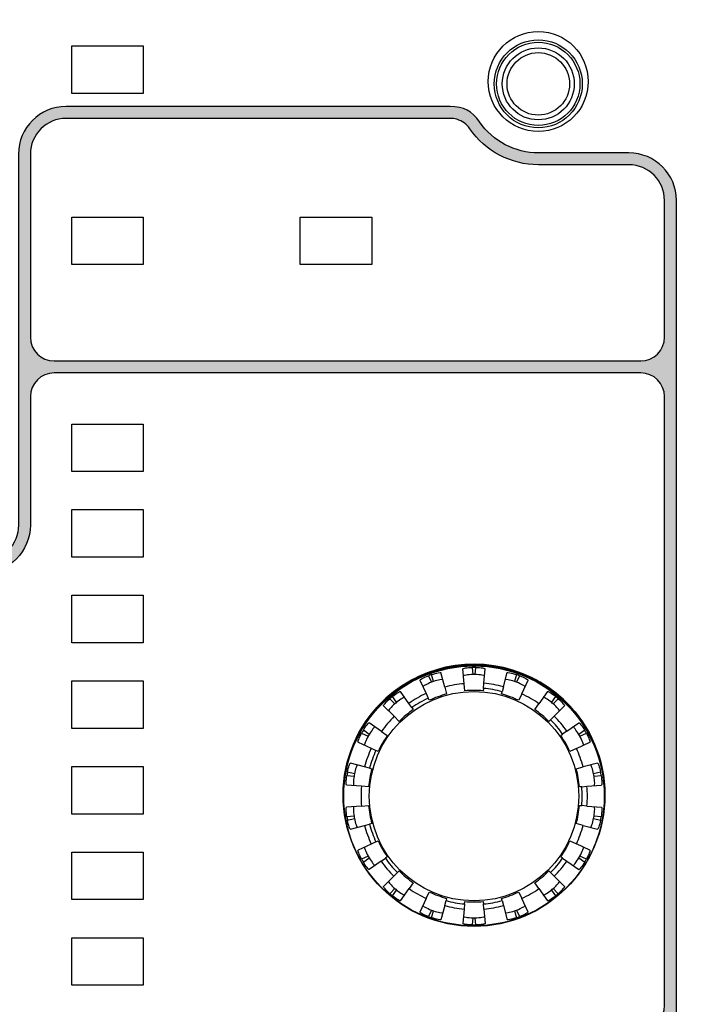
# Model space of a CAD drawing. Units: millimetres. Extents: x 62 to 1106, y 80 to 791.
# Drawn here: x 203 to 259, y 382 to 465 of the extents above; entities that cross this region are included whole.
import ezdxf
from ezdxf.enums import TextEntityAlignment as Align

# ---------------------------------------------------------------- set-up
doc = ezdxf.new("R2010")
doc.units = ezdxf.units.MM
for name, color, linetype in [('00413-4079-0000_', 7, 'Continuous'), ('35624-5501-0001_', 7, 'Continuous'), ('35633-1928-0000_', 7, 'Continuous'), ('Default', 7, 'Continuous'), ('DV5_0', 7, 'Continuous'), ('DV5_Graf', 7, 'Continuous'), ('ｽｲｯﾁ_SKHHAPA010(', 7, 'Continuous')]:
    doc.layers.add(name, color=color, linetype=linetype)
doc.styles.add('SEACAD_Solid_Edge_ANSI', font='seans.ttf')
doc.dimstyles.new('AD', dxfattribs={"dimtxt": 11.2, "dimasz": 8.96, "dimexe": 5.6, "dimexo": 5.6, "dimgap": 2.8, "dimtad": 1, "dimdec": 4, "dimlfac": 0.5, "dimdsep": 46, "dimtxsty": 'SEACAD_Solid_Edge_ANSI', "dimblk1": '_SE_FILLED', "dimblk2": '_SE_FILLED', "dimsah": 1, "dimcen": 5.6, "dimadec": 4, "dimazin": 0, "dimtfac": 0.6, "dimtdec": 4, "dimtmove": 0, "dimatfit": 3, "dimfxl": 1, "dimarcsym": 0})

# ---------------------------------------------------------------- blocks, each defined once
blk = doc.blocks.new('DMBLK6')
at = {"layer": 'Default', "linetype": 'Continuous'}
for points in [[(301.796, 512.672), (300.303, 521.632), (298.809, 512.672)], [(301.796, 260.592), (298.809, 260.592), (300.303, 251.632)]]:
    blk.add_hatch(color=7, dxfattribs=at).paths.add_polyline_path(points)
at = {"layer": 'Default', "color": 7, "linetype": 'Continuous'}
for p, q in [((218.745, 521.632), (305.903, 521.632)), ((300.303, 521.632), (300.303, 251.632)), ((218.745, 251.632), (305.903, 251.632))]:
    blk.add_line(p, q, dxfattribs=at)
at = {"layer": 'Default', "color": 7, "linetype": 'Continuous', "style": 'SEACAD_Solid_Edge_ANSI'}
for s, p in [('±0.2', (286.303, 383.627)), ('135', (286.303, 353.442))]:
    blk.add_text(s, height=11.2, rotation=90, dxfattribs=at).set_placement(p, align=Align.TOP_LEFT)
blk = doc.blocks.new('_SE_FILLED')
at = {"color": 0}
blk.add_line((0, 0), (-1, 0), dxfattribs=at)
blk.add_solid([(0, 0), (-1, -0.1665), (-1, 0.1665), (0, 0)], dxfattribs=at)

msp = doc.modelspace()

# ---------------------------------------------------------------- hatches: boundary and pattern name
at = {"layer": 'Default', "linetype": 'Continuous'}
h = msp.add_hatch(color=7, dxfattribs=at)
edge = h.paths.add_edge_path()
edge.add_spline(control_points=[(194.55672, 329.52924), (194.55672, 321.32922), (194.55672, 313.12921), (194.55672, 304.92919), (194.55672, 302.72019), (196.34817, 300.92943), (198.55716, 300.92943), (199.6906, 300.92943), (200.82403, 300.92943), (201.95678, 300.92943), (203.61387, 300.92943), (204.95677, 299.58619), (204.95677, 297.92944), (204.95677, 288.66283), (204.95677, 279.39586), (204.95677, 270.12925), (204.95677, 267.92025), (206.74822, 266.12949), (208.95722, 266.12949), (224.05707, 266.12949), (239.15692, 266.12949), (254.25678, 266.12949), (256.46646, 266.12949), (258.25722, 267.92025), (258.25722, 270.12925), (258.25722, 285.82923), (258.25722, 301.52922), (258.25722, 317.22921), (258.25722, 361.42944), (258.25722, 405.62933), (258.25722, 449.82922), (258.25722, 452.03821), (256.46646, 453.82932), (254.25678, 453.82932), (251.72394, 453.82932), (249.19042, 453.82932), (246.65689, 453.82932), (244.68148, 453.82932), (242.83284, 454.80152), (241.71318, 456.42933), (241.07171, 457.36261), (240.37442, 457.72916), (239.24167, 457.72916), (228.47988, 457.72916), (217.71878, 457.72916), (206.95699, 457.72916), (204.748, 457.72916), (202.95724, 455.9384), (202.95724, 453.72941), (202.95724, 443.32935), (202.95724, 432.9293), (202.95724, 422.52925), (202.95724, 420.8725), (201.61365, 419.52926), (199.95725, 419.52926), (190.65687, 419.52926), (181.35718, 419.52926), (172.0568, 419.52926), (169.8478, 419.52926), (168.05704, 417.7385), (168.05704, 415.52916), (168.05704, 388.86274), (168.05704, 362.19598), (168.05704, 335.52922), (168.05704, 333.32022), (169.8478, 331.52946), (172.0568, 331.52946), (178.89049, 331.52946), (185.72349, 331.52946), (192.55718, 331.52946), (193.66168, 331.52946), (194.55672, 330.63374), (194.55672, 329.52924)], knot_values=[0, 0, 0, 0, 0.04166667, 0.04166667, 0.04166667, 0.08333333, 0.08333333, 0.08333333, 0.125, 0.125, 0.125, 0.16666667, 0.16666667, 0.16666667, 0.20833333, 0.20833333, 0.20833333, 0.25, 0.25, 0.25, 0.29166667, 0.29166667, 0.29166667, 0.33333333, 0.33333333, 0.33333333, 0.375, 0.375, 0.375, 0.41666667, 0.41666667, 0.41666667, 0.45833333, 0.45833333, 0.45833333, 0.5, 0.5, 0.5, 0.54166667, 0.54166667, 0.54166667, 0.58333333, 0.58333333, 0.58333333, 0.625, 0.625, 0.625, 0.66666667, 0.66666667, 0.66666667, 0.70833333, 0.70833333, 0.70833333, 0.75, 0.75, 0.75, 0.79166667, 0.79166667, 0.79166667, 0.83333333, 0.83333333, 0.83333333, 0.875, 0.875, 0.875, 0.91666667, 0.91666667, 0.91666667, 0.95833333, 0.95833333, 0.95833333, 1, 1, 1, 1], degree=3, periodic=0)
edge = h.paths.add_edge_path()
edge.add_spline(control_points=[(240.88912, 455.86261), (240.60662, 456.2743), (240.27727, 456.51132), (239.79771, 456.6505)], knot_values=[0, 0, 0, 0, 1, 1, 1, 1], degree=3, periodic=0)
edge.add_spline(control_points=[(239.79771, 456.6505), (239.61443, 456.70356), (239.43253, 456.7294), (239.24167, 456.7294), (228.47988, 456.7294), (217.71878, 456.7294), (206.95699, 456.7294), (205.2999, 456.7294), (203.957, 455.38615), (203.957, 453.72941), (203.957, 448.59587), (203.957, 443.46268), (203.957, 438.32949), (203.957, 437.22465), (204.85204, 436.32926), (205.95723, 436.32926), (222.39033, 436.32926), (238.82344, 436.32926), (255.25723, 436.32926)], knot_values=[0, 0, 0, 0, 0.16666667, 0.16666667, 0.16666667, 0.33333333, 0.33333333, 0.33333333, 0.5, 0.5, 0.5, 0.66666667, 0.66666667, 0.66666667, 0.83333333, 0.83333333, 0.83333333, 1, 1, 1, 1], degree=3, periodic=0)
edge.add_spline(control_points=[(255.25723, 436.32926), (256.36173, 436.32926), (257.25676, 437.22465), (257.25676, 438.32949), (257.25676, 442.1625), (257.25676, 445.99586), (257.25676, 449.82922), (257.25676, 451.48631), (255.91387, 452.82921), (254.25678, 452.82921), (251.72394, 452.82921), (249.19042, 452.82921), (246.65689, 452.82921), (244.35213, 452.82921), (242.1955, 453.96368), (240.88912, 455.86261)], knot_values=[0, 0, 0, 0, 0.2, 0.2, 0.2, 0.4, 0.4, 0.4, 0.6, 0.6, 0.6, 0.8, 0.8, 0.8, 1, 1, 1, 1], degree=3, periodic=0)
edge = h.paths.add_edge_path()
edge.add_spline(control_points=[(171.05703, 372.5292), (188.49059, 372.5292), (205.92346, 372.5292), (223.35703, 372.5292), (225.01412, 372.5292), (226.35701, 373.87244), (226.35701, 375.52919), (226.35701, 375.72935), (226.35701, 375.92916), (226.35701, 376.12932), (226.35701, 378.33832), (228.14777, 380.12942), (230.35677, 380.12942), (238.65669, 380.12942), (246.95731, 380.12942), (255.25723, 380.12942), (256.36173, 380.12942), (257.25676, 381.0248), (257.25676, 382.1293), (257.25676, 399.19596), (257.25676, 416.26262), (257.25676, 433.32928), (257.25676, 434.43377), (256.36173, 435.32915), (255.25723, 435.32915), (239.22376, 435.32915), (222.78996, 435.32915), (205.95723, 435.32915), (204.85204, 435.32915), (203.957, 434.43377), (203.957, 433.32928), (203.957, 429.72915), (203.957, 426.12937), (203.957, 422.52925), (203.957, 420.32025), (202.16624, 418.52949), (199.95725, 418.52949), (190.65687, 418.52949), (181.35718, 418.52949), (172.0568, 418.52949), (170.4004, 418.52949), (169.05681, 417.18625), (169.05681, 415.52916), (169.05681, 401.86246), (169.05681, 388.19577), (169.05681, 374.52942), (169.05681, 373.42458), (169.95253, 372.5292), (171.05703, 372.5292)], knot_values=[0, 0, 0, 0, 0.0625, 0.0625, 0.0625, 0.125, 0.125, 0.125, 0.1875, 0.1875, 0.1875, 0.25, 0.25, 0.25, 0.3125, 0.3125, 0.3125, 0.375, 0.375, 0.375, 0.4375, 0.4375, 0.4375, 0.5, 0.5, 0.5, 0.5625, 0.5625, 0.5625, 0.625, 0.625, 0.625, 0.6875, 0.6875, 0.6875, 0.75, 0.75, 0.75, 0.8125, 0.8125, 0.8125, 0.875, 0.875, 0.875, 0.9375, 0.9375, 0.9375, 1, 1, 1, 1], degree=3, periodic=0)
edge = h.paths.add_edge_path()
edge.add_spline(control_points=[(174.04959, 332.52924), (174.05199, 332.52923), (174.05439, 332.52923), (174.0568, 332.52923), (189.49155, 332.52923), (204.92568, 332.52923), (220.36038, 332.52923)], knot_values=[0.80524738, 0.80524738, 0.80524738, 0.80524738, 0.80554176, 0.80554176, 0.80554176, 1, 1, 1, 1], degree=3, periodic=0)
edge.add_spline(control_points=[(220.36038, 332.52923), (221.02593, 332.52923), (221.69148, 332.52923), (222.35704, 332.52923), (224.56603, 332.52923), (226.35679, 330.73847), (226.35679, 328.52913), (226.35679, 325.92946), (226.35679, 323.32944), (226.35679, 320.72943), (226.35679, 319.07234), (227.70038, 317.7291), (229.35678, 317.7291)], knot_values=[0.18833223, 0.18833223, 0.18833223, 0.18833223, 0.19671734, 0.19671734, 0.19671734, 0.39956068, 0.39956068, 0.39956068, 0.60240403, 0.60240403, 0.60240403, 0.80524738, 0.80524738, 0.80524738, 0.80524738], degree=3, periodic=0)
edge.add_spline(control_points=[(229.35678, 317.7291), (237.99183, 317.7291), (246.62628, 317.7291), (255.26123, 317.7291)], knot_values=[0, 0, 0, 0, 0.18833223, 0.18833223, 0.18833223, 0.18833223], degree=3, periodic=0)
edge.add_spline(control_points=[(255.26123, 317.7291), (256.36389, 317.73126), (257.25676, 318.62615), (257.25676, 319.72931), (257.25677, 338.86269), (257.25677, 357.99606), (257.25677, 377.12943), (257.25677, 378.23393), (256.36174, 379.12931), (255.25724, 379.12931), (246.95731, 379.12931), (238.6567, 379.12931), (230.35678, 379.12931), (228.70038, 379.12931), (227.35679, 377.78607), (227.35679, 376.12932), (227.35679, 375.92916), (227.35679, 375.72935), (227.35679, 375.52919), (227.35679, 373.32019), (225.56603, 371.52943), (223.35703, 371.52943), (205.92347, 371.52943), (188.4906, 371.52944), (171.05704, 371.52944), (169.95254, 371.52944), (169.05681, 370.63406), (169.05681, 369.52922), (169.05681, 358.19589), (169.05681, 346.86256), (169.05681, 335.52923), (169.05681, 333.87248), (170.4004, 332.52924), (172.0568, 332.52924), (172.72106, 332.52924), (173.38533, 332.52924), (174.04959, 332.52924)], knot_values=[0.09624629, 0.09624629, 0.09624629, 0.09624629, 0.16656021, 0.16656021, 0.16656021, 0.23695922, 0.23695922, 0.23695922, 0.30735823, 0.30735823, 0.30735823, 0.37775724, 0.37775724, 0.37775724, 0.44815625, 0.44815625, 0.44815625, 0.51855526, 0.51855526, 0.51855526, 0.58895428, 0.58895428, 0.58895428, 0.65935329, 0.65935329, 0.65935329, 0.7297523, 0.7297523, 0.7297523, 0.83008746, 0.83008746, 0.83008746, 0.93042262, 0.93042262, 0.93042262, 0.93456225, 0.93456225, 0.93456225, 0.93456225], degree=3, periodic=0)
edge = h.paths.add_edge_path()
edge.add_spline(control_points=[(220.35757, 331.52946), (220.3575, 331.52946), (220.35743, 331.52946), (220.35737, 331.52946), (220.3573, 331.52946), (220.35723, 331.52946), (220.35716, 331.52946), (220.3571, 331.52946), (220.35703, 331.52946), (217.50707, 331.52946), (214.65712, 331.52946), (211.80715, 331.52946), (208.95716, 331.52946), (206.10713, 331.52946), (203.25705, 331.52946), (200.40691, 331.52946), (197.5567, 331.52946), (197.14251, 331.52946), (196.75077, 331.43349), (196.39371, 331.25382), (196.08358, 331.00271), (195.83261, 330.69243), (195.65306, 330.33524), (195.55716, 329.94342), (195.55716, 329.52924), (195.55716, 326.45423), (195.55716, 323.37923), (195.55716, 320.30422), (195.55716, 317.22921), (195.55716, 314.15421), (195.55716, 311.0792), (195.55716, 308.0042), (195.55716, 304.92919), (195.55716, 304.30791), (195.70105, 303.72022), (195.97044, 303.18451), (196.34698, 302.71916), (196.81229, 302.34257), (197.348, 302.07312), (197.93574, 301.9292), (198.55715, 301.9292), (198.98219, 301.9292), (199.40723, 301.9292), (199.83226, 301.9292), (200.25726, 301.9292), (200.68222, 301.9292), (201.10714, 301.9292), (201.53199, 301.9292), (201.95677, 301.9292), (202.78515, 301.9292), (203.56878, 301.73733), (204.28315, 301.37811), (204.90371, 300.87603), (205.40593, 300.25562), (205.76528, 299.54138), (205.95722, 298.75782), (205.95722, 297.92944), (205.95722, 294.45446), (205.95722, 290.97944), (205.95722, 287.5044), (205.95722, 284.02934), (205.95722, 280.55429), (205.95722, 277.07925), (205.95722, 273.60423), (205.95722, 270.12925), (205.95722, 269.50797), (206.1011, 268.92028), (206.37049, 268.38456), (206.74703, 267.91922), (207.21234, 267.54263), (207.74805, 267.27318), (208.3358, 267.12926), (208.95721, 267.12926), (214.61939, 267.12926), (220.28166, 267.12926), (225.94396, 267.12926), (231.6063, 267.12926), (237.26863, 267.12926), (242.93094, 267.12926), (248.5932, 267.12926), (254.25539, 267.12926), (254.8768, 267.12926), (255.46455, 267.27318), (256.00026, 267.54262), (256.46557, 267.91922), (256.8421, 268.38456), (257.1115, 268.92028), (257.25538, 269.50797), (257.25538, 270.12925), (257.25564, 275.70423), (257.2559, 281.27921), (257.25614, 286.85419), (257.25636, 292.42918), (257.25655, 298.00416), (257.25668, 303.57914), (257.25676, 309.15412), (257.25676, 314.72911), (257.25676, 315.14342), (257.16086, 315.5353), (256.98131, 315.89248), (256.73035, 316.20272), (256.42021, 316.45378), (256.06316, 316.6334), (255.67141, 316.72933), (255.25722, 316.72933)], knot_values=[0, 0, 0, 0, 0, 0, 0, 0, 0, 0.00001115, 0.00001115, 0.00001115, 0.00001115, 0.00001115, 0.00001115, 0.00001115, 0.00001115, 0.10312175, 0.10312175, 0.10312175, 0.10312175, 0.10312175, 0.10312175, 0.10312175, 0.10312175, 0.17831074, 0.17831074, 0.17831074, 0.17831074, 0.17831074, 0.17831074, 0.17831074, 0.17831074, 0.25349974, 0.25349974, 0.25349974, 0.25349974, 0.25349974, 0.25349974, 0.25349974, 0.25349974, 0.32868874, 0.32868874, 0.32868874, 0.32868874, 0.32868874, 0.32868874, 0.32868874, 0.32868874, 0.40387774, 0.40387774, 0.40387774, 0.40387774, 0.40387774, 0.40387774, 0.40387774, 0.40387774, 0.47906673, 0.47906673, 0.47906673, 0.47906673, 0.47906673, 0.47906673, 0.47906673, 0.47906673, 0.55425573, 0.55425573, 0.55425573, 0.55425573, 0.55425573, 0.55425573, 0.55425573, 0.55425573, 0.62944473, 0.62944473, 0.62944473, 0.62944473, 0.62944473, 0.62944473, 0.62944473, 0.62944473, 0.70463373, 0.70463373, 0.70463373, 0.70463373, 0.70463373, 0.70463373, 0.70463373, 0.70463373, 0.77982273, 0.77982273, 0.77982273, 0.77982273, 0.77982273, 0.77982273, 0.77982273, 0.77982273, 0.85501172, 0.85501172, 0.85501172, 0.85501172, 0.85501172, 0.85501172, 0.85501172, 0.85501172, 0.93020072, 0.93020072, 0.93020072, 0.93020072, 0.93020072, 0.93020072, 0.93020072, 0.93020072, 0.93020072], degree=8, periodic=0)
edge.add_spline(control_points=[(255.25722, 316.72933), (246.6236, 316.72933), (237.99049, 316.72933), (229.35678, 316.72933)], knot_values=[0, 0, 0, 0, 0.23115259, 0.23115259, 0.23115259, 0.23115259], degree=3, periodic=0)
edge.add_spline(control_points=[(229.35678, 316.72933), (227.14779, 316.72933), (225.35703, 318.52009), (225.35703, 320.72943), (225.35703, 323.32944), (225.35703, 325.92946), (225.35703, 328.52913), (225.35703, 330.18622), (224.01413, 331.52946), (222.35704, 331.52946), (221.69055, 331.52946), (221.02406, 331.52946), (220.35757, 331.52946)], knot_values=[0.23115259, 0.23115259, 0.23115259, 0.23115259, 0.4801542, 0.4801542, 0.4801542, 0.72915581, 0.72915581, 0.72915581, 0.97815742, 0.97815742, 0.97815742, 0.99999421, 0.99999421, 0.99999421, 0.99999421], degree=3, periodic=0)

# ---------------------------------------------------------------- linework, layer by layer
at = {"layer": '00413-4079-0000_', "color": 7, "linetype": 'Continuous'}
msp.add_arc((241.24549, 399.73227), 11, 0.2524585, 179.7475416, dxfattribs=at)
at = {"layer": '35624-5501-0001_', "color": 7, "linetype": 'Continuous'}
for p, q in [((207.44549, 458.82921), (207.44549, 462.82921)), ((207.44549, 462.82921), (213.44549, 462.82921)), ((213.44549, 462.82921), (213.44549, 458.82921)), ((213.44549, 458.82921), (207.44549, 458.82921)), ((207.44549, 444.42921), (207.44549, 448.42921)), ((207.44549, 448.42921), (213.44549, 448.42921)), ((213.44549, 448.42921), (213.44549, 444.42921)), ((226.64549, 444.42921), (226.64549, 448.42921)), ((226.64549, 448.42921), (232.64549, 448.42921)), ((232.64549, 448.42921), (232.64549, 444.42921)), ((213.44549, 444.42921), (207.44549, 444.42921)), ((232.64549, 444.42921), (226.64549, 444.42921)), ((207.44549, 427.02921), (207.44549, 431.02921)), ((207.44549, 431.02921), (213.44549, 431.02921)), ((213.44549, 431.02921), (213.44549, 427.02921)), ((213.44549, 427.02921), (207.44549, 427.02921)), ((207.44549, 419.82921), (207.44549, 423.82921)), ((207.44549, 423.82921), (213.44549, 423.82921)), ((213.44549, 423.82921), (213.44549, 419.82921)), ((213.44549, 419.82921), (207.44549, 419.82921)), ((207.44549, 412.62921), (207.44549, 416.62921)), ((207.44549, 416.62921), (213.44549, 416.62921)), ((213.44549, 416.62921), (213.44549, 412.62921)), ((213.44549, 412.62921), (207.44549, 412.62921)), ((207.44549, 405.42921), (207.44549, 409.42921)), ((207.44549, 409.42921), (213.44549, 409.42921)), ((213.44549, 409.42921), (213.44549, 405.42921)), ((213.44549, 405.42921), (207.44549, 405.42921)), ((207.44549, 398.22921), (207.44549, 402.22921)), ((207.44549, 402.22921), (213.44549, 402.22921)), ((213.44549, 402.22921), (213.44549, 398.22921)), ((213.44549, 398.22921), (207.44549, 398.22921)), ((207.44549, 391.02921), (207.44549, 395.02921)), ((207.44549, 395.02921), (213.44549, 395.02921)), ((213.44549, 395.02921), (213.44549, 391.02921)), ((213.44549, 391.02921), (207.44549, 391.02921)), ((207.44549, 383.82921), (207.44549, 387.82921)), ((207.44549, 387.82921), (213.44549, 387.82921)), ((213.44549, 387.82921), (213.44549, 383.82921)), ((213.44549, 383.82921), (207.44549, 383.82921))]:
    msp.add_line(p, q, dxfattribs=at)
msp.add_circle((246.64549, 459.82921), 4.2, dxfattribs=at)
for start, end in [(0, 205.0268275), (331.4600451, 360)]:
    msp.add_arc((241.24549, 399.82921), 11, start, end, dxfattribs=at)
at = {"layer": '35633-1928-0000_', "color": 7, "linetype": 'Continuous'}
for p, q in [((237.83445, 409.37158), (237.67871, 409.9528)), ((238.78797, 408.90393), (238.46191, 410.12084)), ((240.41793, 409.19133), (240.30813, 410.44637)), ((241.10157, 410.55634), (241.15401, 409.95688)), ((241.33698, 409.95688), (241.38942, 410.55634)), ((242.07609, 409.22606), (242.18286, 410.44637)), ((243.71203, 408.9376), (244.02907, 410.12084)), ((244.81227, 409.9528), (244.65652, 409.37154)), ((236.70024, 409.47965), (237.21794, 408.36944)), ((237.40822, 409.85435), (237.66252, 409.309)), ((240.47023, 408.59362), (240.41793, 409.19133)), ((242.03819, 408.79285), (242.07609, 409.22606)), ((244.82845, 409.30896), (245.08277, 409.85435)), ((245.25832, 408.33785), (245.79075, 409.47965)), ((235.77924, 407.53881), (235.07661, 408.54224)), ((237.21794, 408.36944), (237.40172, 407.97532)), ((238.78797, 408.90393), (238.94326, 408.32439)), ((242.03819, 408.79285), (242.02076, 408.59362)), ((243.54771, 408.32435), (243.59948, 408.51756)), ((243.71203, 408.9376), (243.59948, 408.51756)), ((245.25832, 408.33785), (245.00474, 407.79404)), ((247.41438, 408.54224), (246.69177, 407.51024)), ((234.17761, 407.93142), (234.60316, 407.50588)), ((234.74331, 407.62349), (234.39813, 408.11646)), ((236.02866, 407.18259), (235.77924, 407.53881)), ((237.48623, 407.79408), (237.40172, 407.97532)), ((246.34766, 407.01881), (246.69177, 407.51024)), ((248.09287, 408.11645), (247.74776, 407.62359)), ((247.88792, 407.50599), (248.31337, 407.93143)), ((234.53133, 406.44634), (233.64049, 407.33717)), ((236.02866, 407.18259), (236.14342, 407.0187)), ((247.9843, 406.471), (248.85049, 407.33718)), ((233.46751, 405.17853), (232.43552, 405.90115)), ((234.95565, 406.02203), (234.53133, 406.44634)), ((247.6768, 406.16351), (247.53543, 406.02214)), ((247.6768, 406.16351), (247.9843, 406.471)), ((249.05202, 405.19854), (250.05546, 405.90116)), ((231.79965, 405.01972), (232.34495, 404.76543)), ((232.43643, 404.92388), (231.94357, 405.26899)), ((233.46751, 405.17853), (233.95895, 404.83442)), ((248.53192, 404.83436), (248.69581, 404.94911)), ((249.05202, 405.19854), (248.69581, 404.94911)), ((250.54741, 405.26901), (250.05444, 404.92382)), ((250.14592, 404.76537), (250.69134, 405.01971)), ((231.49815, 404.2776), (232.60835, 403.7599)), ((249.85104, 403.74516), (250.99284, 404.2776)), ((232.60835, 403.7599), (233.00247, 403.57612)), ((233.18368, 403.49162), (233.00247, 403.57612)), ((249.85104, 403.74516), (249.3072, 403.49156)), ((232.04015, 402.19877), (230.85691, 402.5158)), ((251.63408, 402.51579), (250.41717, 402.18973)), ((231.19217, 401.59775), (230.61085, 401.75351)), ((232.46019, 402.08622), (232.04015, 402.19877)), ((232.46019, 402.08622), (232.65346, 402.03443)), ((249.83769, 402.03447), (250.41717, 402.18973)), ((251.88014, 401.7535), (251.29898, 401.59779)), ((230.56086, 401.47002), (231.1604, 401.41757)), ((251.33075, 401.4176), (251.93012, 401.47004)), ((231.78642, 400.55975), (230.53138, 400.66954)), ((232.38422, 400.50745), (231.78642, 400.55975)), ((250.30608, 400.52491), (250.10693, 400.50749)), ((250.30608, 400.52491), (250.73929, 400.56281)), ((250.73929, 400.56281), (251.95961, 400.66956)), ((231.78643, 398.90477), (230.53138, 398.79498)), ((231.78643, 398.90477), (232.38406, 398.95705)), ((250.10676, 398.95708), (250.30609, 398.93965)), ((250.73929, 398.90175), (250.30609, 398.93965)), ((250.73929, 398.90175), (251.95961, 398.795)), ((231.16024, 398.04694), (230.56087, 397.9945)), ((230.61085, 397.71104), (231.19201, 397.86675)), ((251.29882, 397.86678), (251.88014, 397.71102)), ((251.93013, 397.99452), (251.33059, 398.04697)), ((230.85691, 396.94875), (232.04015, 397.26578)), ((232.04015, 397.26578), (232.46019, 397.37833)), ((232.6533, 397.43007), (232.46019, 397.37833)), ((250.41717, 397.2748), (249.83753, 397.4301)), ((250.41717, 397.2748), (251.63408, 396.94873)), ((233.00247, 395.88843), (232.60835, 395.70465)), ((233.00247, 395.88843), (233.18379, 395.97298)), ((249.30731, 395.97292), (249.85104, 395.71937)), ((232.60835, 395.70465), (231.49815, 395.18694)), ((250.99284, 395.18694), (249.85104, 395.71937)), ((232.34506, 394.69917), (231.79964, 394.44483)), ((231.94358, 394.19553), (232.43655, 394.54072)), ((233.43896, 394.266), (232.43553, 393.56338)), ((233.43896, 394.266), (233.79518, 394.51543)), ((233.95906, 394.63018), (233.79518, 394.51543)), ((248.69582, 394.51544), (248.53204, 394.63012)), ((248.69582, 394.51544), (249.05203, 394.26601)), ((249.05203, 394.26601), (250.05547, 393.56339)), ((250.05455, 394.54066), (250.54742, 394.19554)), ((250.69134, 394.44482), (250.14604, 394.69911)), ((234.81419, 393.30103), (234.50669, 392.99354)), ((234.81419, 393.30103), (234.95556, 393.4424)), ((247.53534, 393.44251), (247.67681, 393.30104)), ((247.98431, 392.99355), (247.67681, 393.30104)), ((234.50669, 392.99354), (233.6405, 392.12735)), ((247.98431, 392.99355), (248.8505, 392.12736)), ((234.60307, 391.95855), (234.17762, 391.53311)), ((234.39812, 391.34808), (234.74323, 391.84095)), ((235.0766, 390.9223), (235.79922, 391.9543)), ((236.14333, 392.44573), (235.79922, 391.9543)), ((237.23267, 391.12669), (237.48625, 391.6705)), ((245.00476, 391.67046), (245.25832, 391.12669)), ((246.69176, 391.95429), (246.34757, 392.44583)), ((246.69176, 391.95429), (247.41438, 390.9223)), ((247.74768, 391.84105), (248.09286, 391.34808)), ((248.31338, 391.53312), (247.88783, 391.95866)), ((237.23267, 391.12669), (236.70024, 389.98489)), ((238.77896, 390.52693), (238.89151, 390.94698)), ((238.94328, 391.14019), (238.89151, 390.94698)), ((240.4528, 390.67168), (240.47023, 390.87092)), ((242.02076, 390.87092), (242.03819, 390.67168)), ((243.59949, 390.94698), (243.54773, 391.14014)), ((243.59949, 390.94698), (243.71204, 390.52694)), ((245.79075, 389.98489), (245.25832, 391.12669)), ((237.66254, 390.15558), (237.40822, 389.61019)), ((237.67872, 389.51174), (237.83447, 390.093)), ((238.77896, 390.52693), (238.46191, 389.3437)), ((240.4149, 390.23848), (240.30813, 389.01816)), ((240.4528, 390.67168), (240.4149, 390.23848)), ((242.07609, 390.23848), (242.03819, 390.67168)), ((242.07609, 390.23848), (242.18286, 389.01816)), ((243.71204, 390.52694), (244.02908, 389.3437)), ((244.65654, 390.09296), (244.81228, 389.51174)), ((245.08277, 389.61019), (244.82847, 390.15553)), ((241.15401, 389.50766), (241.10157, 388.9082)), ((241.38942, 388.9082), (241.33698, 389.50766))]:
    msp.add_line(p, q, dxfattribs=at)
for radius in [10.95173, 8.8]:
    msp.add_circle((241.24549, 399.73227), radius, dxfattribs=at)
for centre, radius, start, end in [((241.24549, 399.73227), 10.82502, 109.238086, 110.7616937), ((241.24549, 399.73227), 10.82502, 89.2381851, 90.7618148), ((241.24549, 399.73227), 10.22502, 89.4873755, 90.5126243), ((241.24549, 399.73227), 10.82502, 69.2383119, 70.7619636), ((241.24548, 399.73229), 10.22502, 109.4872517, 110.5125006), ((241.24549, 399.73227), 9.49519, 94.9999999, 104.9999043), ((241.24549, 399.73227), 9.53006, 75.000152, 84.9999999), ((241.24548, 399.73225), 10.22502, 69.4874996, 70.5127484), ((241.24549, 399.73227), 9.53006, 114.9998792, 125.0003145), ((241.24548, 399.73229), 8.89519, 104.9998762, 114.9998762), ((241.24549, 399.73227), 8.89519, 84.9999999, 94.9999999), ((241.24549, 399.73227), 9.09519, 75.0001534, 84.9999999), ((241.24548, 399.73225), 8.89519, 65.000124, 75.000124), ((241.24549, 399.73227), 9.49519, 54.9996207, 65.0001271), ((241.24549, 399.73227), 10.82502, 129.2385035, 130.7621948), ((241.24554, 399.73222), 10.22502, 129.4877225, 130.5129714), ((241.24549, 399.73227), 9.09519, 114.9998794, 125.000313), ((241.24554, 399.73232), 10.22502, 49.4870288, 50.5122776), ((241.24549, 399.73227), 10.82502, 49.2378714, 50.7614395), ((241.24554, 399.73222), 8.89519, 125.0003469, 135.0003469), ((241.24554, 399.73232), 8.89519, 44.9996532, 54.9996532), ((241.24549, 399.73227), 9.49519, 135.0003845, 144.999712), ((241.24549, 399.73227), 9.09519, 35.0003831, 44.9996924), ((241.24549, 399.73227), 9.53006, 35.0003809, 44.9996906), ((241.24549, 399.73227), 10.82502, 149.2378915, 150.7614618), ((241.24544, 399.7323), 10.22502, 149.4870411, 150.51229), ((241.24544, 399.73224), 10.22502, 29.4877102, 30.512959), ((241.24549, 399.73227), 10.82502, 29.2385012, 30.7621903), ((241.24544, 399.7323), 8.89519, 144.9996655, 154.9996655), ((241.24544, 399.73224), 8.89519, 25.0003346, 35.0003346), ((241.24549, 399.73227), 9.53006, 154.9996445, 165.0003977), ((241.24549, 399.73227), 9.09519, 154.9996434, 165.000396), ((241.24549, 399.73227), 9.49519, 14.9995302, 25.0003135), ((241.24549, 399.73227), 10.82502, 169.2385871, 170.7622939), ((241.24558, 399.73225), 10.22502, 169.4878093, 170.5130582), ((241.24558, 399.73225), 8.89519, 165.0004338, 175.0004338), ((241.24558, 399.73228), 8.89519, 4.9995664, 14.9995664), ((241.24558, 399.73228), 10.22502, 9.486942, 10.5121908), ((241.24549, 399.73227), 10.82502, 9.2377968, 10.7613495), ((241.24549, 399.73227), 9.49519, 175.0004852, 184.9996179), ((241.24549, 399.73227), 9.09519, 355.0004874, 4.9996201), ((241.24549, 399.73227), 9.53006, 355.0004849, 4.9996177), ((241.24541, 399.73225), 8.89519, 184.9995665, 194.9995665), ((241.24541, 399.73228), 8.89519, 345.0004337, 355.0004337), ((241.24549, 399.73227), 10.82502, 189.2377969, 190.7613495), ((241.24541, 399.73225), 10.22502, 189.4869421, 190.5121909), ((241.24541, 399.73228), 10.22502, 349.4878093, 350.5130581), ((241.24549, 399.73227), 10.82502, 349.238587, 350.7622938), ((241.24549, 399.73227), 9.53006, 194.9995305, 205.0003136), ((241.24549, 399.73227), 9.09519, 194.9995287, 205.0003126), ((241.24549, 399.73227), 9.49519, 334.9996443, 345.0003975), ((241.24555, 399.7323), 8.89519, 205.0003347, 215.0003347), ((241.24555, 399.73224), 8.89519, 324.9996655, 334.9996655), ((241.24549, 399.73227), 10.82502, 209.2385012, 210.7621904), ((241.24555, 399.7323), 10.22502, 209.4877103, 210.5129591), ((241.24549, 399.73227), 9.53006, 215.000381, 224.9996907), ((241.24549, 399.73227), 9.09519, 215.0003832, 224.9996925), ((241.24549, 399.73227), 9.09519, 315.000386, 324.9997139), ((241.24549, 399.73227), 9.53006, 315.0003842, 324.9997117), ((241.24555, 399.73224), 10.22502, 329.487041, 330.5122899), ((241.24549, 399.73227), 10.82502, 329.2378914, 330.7614617), ((241.24545, 399.73222), 8.89519, 224.9996533, 234.9996533), ((241.24545, 399.73232), 8.89519, 305.0003469, 315.0003469), ((241.24545, 399.73222), 10.22502, 229.4870289, 230.5122777), ((241.24549, 399.73227), 9.49519, 234.9996208, 245.0001272), ((241.2455, 399.73229), 8.89519, 245.0001241, 255.0001241), ((241.2455, 399.73225), 8.89519, 284.9998761, 294.9998761), ((241.24549, 399.73227), 9.49519, 294.9998792, 305.0003143), ((241.24545, 399.73232), 10.22502, 309.4877224, 310.5129713), ((241.24549, 399.73227), 10.82502, 229.2378714, 230.7614395), ((241.24549, 399.73227), 9.09519, 255.0001534, 265), ((241.24549, 399.73227), 8.89519, 265, 275), ((241.24549, 399.73227), 9.09519, 275, 284.9999054), ((241.24549, 399.73227), 10.82502, 309.2385034, 310.7621947), ((241.2455, 399.73229), 10.22502, 249.4874997, 250.5127485), ((241.24549, 399.73227), 9.53006, 255.0001521, 265), ((241.24549, 399.73227), 9.53006, 275, 284.9999041), ((241.2455, 399.73225), 10.22502, 289.4872517, 290.5125005), ((241.24549, 399.73227), 10.82502, 249.2383119, 250.7619637), ((241.24549, 399.73227), 10.22502, 269.4873756, 270.5126244), ((241.24549, 399.73227), 10.82502, 289.238086, 290.7616937), ((241.24549, 399.73227), 10.82502, 269.2381851, 270.7618149)]:
    msp.add_arc(centre, radius, start, end, dxfattribs=at)
for points in [[(237.67871, 409.9528), (237.87855, 410.02254), (238.0787, 410.07681), (238.36869, 410.13438), (238.45713, 410.13865), (238.46191, 410.12084)], [(240.30813, 410.44637), (240.30652, 410.46475), (240.39073, 410.4909), (240.68284, 410.53603), (240.88989, 410.55352), (241.10157, 410.55634)], [(241.15401, 409.95688), (240.94235, 409.95499), (240.73564, 409.93802), (240.44339, 409.89331), (240.35882, 409.86703), (240.36042, 409.84866)], [(242.13056, 409.84866), (242.13217, 409.86704), (242.04797, 409.89322), (241.7558, 409.93798), (241.54867, 409.95499), (241.33698, 409.95688)], [(241.38942, 410.55634), (241.60106, 410.55352), (241.80771, 410.53607), (242.0999, 410.49098), (242.18446, 410.46475), (242.18286, 410.44637)], [(244.02907, 410.12084), (244.03385, 410.13866), (244.12192, 410.13443), (244.41185, 410.07693), (244.6124, 410.02255), (244.81227, 409.9528)], [(236.70024, 409.47965), (236.69245, 409.49637), (236.76263, 409.54974), (237.02169, 409.69205), (237.21027, 409.7793), (237.40822, 409.85435)], [(237.66252, 409.309), (237.46427, 409.23483), (237.27582, 409.14819), (237.01649, 409.00621), (236.94601, 408.9526), (236.9538, 408.93588)], [(238.61719, 409.5413), (238.61241, 409.55912), (238.52433, 409.55493), (238.23447, 409.49706), (238.03402, 409.4422), (237.83445, 409.37158)], [(244.65652, 409.37154), (244.45698, 409.44215), (244.25692, 409.49691), (243.96701, 409.55484), (243.87855, 409.55908), (243.87378, 409.54126)], [(245.53717, 408.93584), (245.54496, 408.95256), (245.47479, 409.00597), (245.21555, 409.14795), (245.02673, 409.23478), (244.82845, 409.30896)], [(245.08277, 409.85435), (245.28068, 409.77932), (245.4689, 409.69224), (245.72805, 409.54994), (245.79854, 409.49637), (245.79075, 409.47965)], [(234.39813, 408.11646), (234.56206, 408.25035), (234.73158, 408.36981), (234.98439, 408.52309), (235.06603, 408.55735), (235.07661, 408.54224)], [(247.41438, 408.54224), (247.42497, 408.55735), (247.50628, 408.52325), (247.75905, 408.37005), (247.92891, 408.25036), (248.09287, 408.11645)], [(233.64049, 407.33717), (233.62744, 407.35022), (233.67514, 407.42438), (233.8699, 407.64671), (234.01727, 407.7932), (234.17761, 407.93142)], [(234.60316, 407.50588), (234.44223, 407.36838), (234.29479, 407.2225), (234.09965, 407.00039), (234.05176, 406.92591), (234.0648, 406.91287)], [(235.4208, 408.0507), (235.41022, 408.06581), (235.32888, 408.03175), (235.0763, 407.87822), (234.9067, 407.75811), (234.74331, 407.62349)], [(247.74776, 407.62359), (247.5844, 407.75819), (247.41514, 407.87807), (247.16252, 408.03167), (247.08085, 408.06591), (247.07027, 408.0508)], [(248.42627, 406.91297), (248.43932, 406.92601), (248.39165, 407.0002), (248.1966, 407.22229), (248.04887, 407.36846), (247.88792, 407.50599)], [(248.31337, 407.93143), (248.47369, 407.79323), (248.62077, 407.64704), (248.81561, 407.42468), (248.86353, 407.35023), (248.85049, 407.33718)], [(231.94357, 405.26899), (232.05183, 405.45087), (232.17027, 405.62111), (232.35541, 405.85161), (232.42041, 405.91173), (232.43552, 405.90115)], [(250.05546, 405.90116), (250.07057, 405.91174), (250.13532, 405.85189), (250.32045, 405.62148), (250.43913, 405.45092), (250.54741, 405.26901)], [(231.49815, 404.2776), (231.48143, 404.2854), (231.50089, 404.37139), (231.60787, 404.64693), (231.69625, 404.83499), (231.79965, 405.01972)], [(232.92696, 405.55703), (232.91185, 405.56762), (232.84706, 405.50779), (232.66222, 405.27714), (232.54392, 405.10627), (232.43643, 404.92388)], [(250.05444, 404.92382), (249.94697, 405.10618), (249.82892, 405.27672), (249.64407, 405.50745), (249.57903, 405.56755), (249.56392, 405.55697)], [(250.69134, 405.01971), (250.79473, 404.83502), (250.88294, 404.64733), (250.98999, 404.37174), (251.00955, 404.28539), (250.99284, 404.2776)], [(232.34495, 404.76543), (232.24076, 404.58119), (232.1521, 404.39368), (232.04469, 404.11823), (232.02516, 404.03185), (232.04188, 404.02406)], [(250.449, 404.02399), (250.46572, 404.03179), (250.44629, 404.11781), (250.33896, 404.39321), (250.25013, 404.58109), (250.14592, 404.76537)], [(230.61085, 401.75351), (230.65037, 401.96145), (230.70344, 402.16193), (230.79858, 402.44185), (230.8391, 402.52058), (230.85691, 402.5158)], [(251.63408, 402.51579), (251.6519, 402.52057), (251.69227, 402.44218), (251.78743, 402.16234), (251.84061, 401.96147), (251.88014, 401.7535)], [(231.43655, 402.36049), (231.41873, 402.36527), (231.37832, 402.28689), (231.28351, 402.00693), (231.23079, 401.8059), (231.19217, 401.59775)], [(251.29898, 401.59779), (251.26037, 401.8059), (251.20776, 402.00653), (251.11298, 402.28658), (251.07242, 402.3653), (251.0546, 402.36053)], [(230.53138, 400.66954), (230.513, 400.67115), (230.50187, 400.75861), (230.50816, 401.05412), (230.52688, 401.26107), (230.56086, 401.47002)], [(231.1604, 401.41757), (231.12551, 401.2088), (231.10633, 401.00227), (231.09962, 400.7067), (231.11081, 400.61885), (231.12918, 400.61725)], [(251.36197, 400.61728), (251.38035, 400.61889), (251.39152, 400.70636), (251.38486, 401.00186), (251.36565, 401.2088), (251.33075, 401.4176)], [(251.93012, 401.47004), (251.9641, 401.26112), (251.9828, 401.05459), (251.98913, 400.759), (251.97798, 400.67117), (251.95961, 400.66956)], [(230.56087, 397.9945), (230.52689, 398.20342), (230.50819, 398.40995), (230.50186, 398.70553), (230.51301, 398.79337), (230.53138, 398.79498)], [(231.12902, 398.84726), (231.11064, 398.84565), (231.09947, 398.75818), (231.10613, 398.46268), (231.12534, 398.25574), (231.16024, 398.04694)], [(251.33059, 398.04697), (251.36548, 398.25574), (251.38466, 398.46226), (251.39137, 398.75784), (251.38018, 398.84568), (251.36181, 398.84729)], [(251.95961, 398.795), (251.97798, 398.79339), (251.98912, 398.70592), (251.98283, 398.41041), (251.96411, 398.20347), (251.93013, 397.99452)], [(230.85691, 396.94875), (230.83909, 396.94397), (230.79872, 397.02236), (230.70356, 397.30219), (230.65037, 397.50306), (230.61085, 397.71104)], [(231.19201, 397.86675), (231.23062, 397.65864), (231.28323, 397.45801), (231.37801, 397.17796), (231.41857, 397.09924), (231.43639, 397.10401)], [(251.05444, 397.10404), (251.07226, 397.09927), (251.11267, 397.17765), (251.20748, 397.45761), (251.2602, 397.65864), (251.29882, 397.86678)], [(251.88014, 397.71102), (251.84062, 397.50309), (251.78755, 397.30261), (251.69241, 397.02269), (251.65189, 396.94396), (251.63408, 396.94873)], [(231.79964, 394.44483), (231.69626, 394.62952), (231.60805, 394.81721), (231.501, 395.09279), (231.48143, 395.17915), (231.49815, 395.18694)], [(232.04199, 395.44054), (232.02527, 395.43275), (232.04469, 395.34673), (232.15202, 395.07133), (232.24086, 394.88344), (232.34506, 394.69917)], [(250.14604, 394.69911), (250.25023, 394.88335), (250.33889, 395.07086), (250.44629, 395.34631), (250.46583, 395.43269), (250.44911, 395.44048)], [(250.99284, 395.18694), (251.00955, 395.17914), (250.9901, 395.09314), (250.88312, 394.81761), (250.79474, 394.62955), (250.69134, 394.44482)], [(232.43553, 393.56338), (232.42042, 393.5528), (232.35567, 393.61264), (232.17053, 393.84306), (232.05186, 394.01362), (231.94358, 394.19553)], [(232.43655, 394.54072), (232.54402, 394.35836), (232.66207, 394.18782), (232.84692, 393.95709), (232.91196, 393.89698), (232.92707, 393.90756)], [(249.56403, 393.9075), (249.57914, 393.89692), (249.64393, 393.95675), (249.82877, 394.1874), (249.94707, 394.35827), (250.05455, 394.54066)], [(250.54742, 394.19554), (250.43916, 394.01366), (250.32072, 393.84343), (250.13558, 393.61293), (250.07058, 393.55281), (250.05547, 393.56339)], [(234.06472, 392.55157), (234.05167, 392.53853), (234.09934, 392.46434), (234.29439, 392.24225), (234.44212, 392.09608), (234.60307, 391.95855)], [(247.88783, 391.95866), (248.04875, 392.09616), (248.1962, 392.24203), (248.39133, 392.46414), (248.43923, 392.53863), (248.42619, 392.55167)], [(234.17762, 391.53311), (234.0173, 391.6713), (233.87022, 391.8175), (233.67537, 392.03986), (233.62745, 392.11431), (233.6405, 392.12735)], [(234.74323, 391.84095), (234.90658, 391.70634), (235.07585, 391.58647), (235.32846, 391.43286), (235.41013, 391.39863), (235.42071, 391.41374)], [(247.07019, 391.41384), (247.08077, 391.39873), (247.16211, 391.43279), (247.41469, 391.58632), (247.58429, 391.70642), (247.74768, 391.84105)], [(248.8505, 392.12736), (248.86354, 392.11432), (248.81585, 392.04016), (248.62109, 391.81783), (248.47372, 391.67134), (248.31338, 391.53312)], [(235.0766, 390.9223), (235.06602, 390.90719), (234.98471, 390.94129), (234.73194, 391.09449), (234.56208, 391.21418), (234.39812, 391.34808)], [(248.09286, 391.34808), (247.92893, 391.21419), (247.75941, 391.09473), (247.5066, 390.94145), (247.42496, 390.90719), (247.41438, 390.9223)], [(236.95382, 390.5287), (236.94603, 390.51198), (237.0162, 390.45857), (237.27544, 390.31659), (237.46426, 390.22976), (237.66254, 390.15558)], [(237.83447, 390.093), (238.03401, 390.02239), (238.23406, 389.96763), (238.52398, 389.9097), (238.61244, 389.90546), (238.61721, 389.92328)], [(243.8738, 389.92323), (243.87857, 389.90542), (243.96666, 389.90961), (244.25651, 389.96748), (244.45697, 390.02233), (244.65654, 390.09296)], [(244.82847, 390.15553), (245.02672, 390.22971), (245.21517, 390.31635), (245.4745, 390.45832), (245.54498, 390.51194), (245.53719, 390.52865)], [(237.40822, 389.61019), (237.2103, 389.68522), (237.02209, 389.7723), (236.76294, 389.9146), (236.69245, 389.96817), (236.70024, 389.98489)], [(238.46191, 389.3437), (238.45714, 389.32588), (238.36907, 389.33011), (238.07914, 389.38761), (237.87859, 389.44199), (237.67872, 389.51174)], [(240.36042, 389.61588), (240.35882, 389.5975), (240.44302, 389.57131), (240.73519, 389.52656), (240.94232, 389.50955), (241.15401, 389.50766)], [(241.33698, 389.50766), (241.54863, 389.50955), (241.75535, 389.52652), (242.0476, 389.57123), (242.13217, 389.59751), (242.13056, 389.61588)], [(244.81228, 389.51174), (244.61244, 389.442), (244.41229, 389.38772), (244.1223, 389.33016), (244.03386, 389.32589), (244.02908, 389.3437)], [(245.79075, 389.98489), (245.79854, 389.96817), (245.72836, 389.9148), (245.4693, 389.77249), (245.28072, 389.68523), (245.08277, 389.61019)], [(241.10157, 388.9082), (240.88992, 388.91102), (240.68328, 388.92847), (240.39109, 388.97356), (240.30652, 388.99979), (240.30813, 389.01816)], [(242.18286, 389.01816), (242.18446, 388.99979), (242.10026, 388.97364), (241.80815, 388.92851), (241.6011, 388.91102), (241.38942, 388.9082)]]:
    msp.add_open_spline(points, degree=3, knots=[0, 0, 0, 0, 0.5, 0.5, 1, 1, 1, 1], dxfattribs=at)
at = {"layer": 'DV5_0', "color": 7, "linetype": 'Continuous'}
msp.add_circle((241.24577, 399.82957), 11, dxfattribs=at)
msp.add_arc((241.24577, 399.82957), 11, 261.2100599, 270.495614, dxfattribs=at)
msp.add_arc((241.24577, 399.82957), 11, 261.2100599, 270.495614, dxfattribs=at)
at = {"layer": 'DV5_Graf', "color": 7, "linetype": 'Continuous'}
for points, knots in [([(194.55672, 329.52924), (194.55672, 330.63374), (193.66168, 331.52946), (192.55718, 331.52946), (185.72349, 331.52946), (178.89049, 331.52946), (172.0568, 331.52946), (169.8478, 331.52946), (168.05704, 333.32022), (168.05704, 335.52922), (168.05704, 362.19598), (168.05704, 388.86274), (168.05704, 415.52916), (168.05704, 417.7385), (169.8478, 419.52926), (172.0568, 419.52926), (181.35718, 419.52926), (190.65687, 419.52926), (199.95725, 419.52926), (201.61365, 419.52926), (202.95724, 420.8725), (202.95724, 422.52925), (202.95724, 432.9293), (202.95724, 443.32935), (202.95724, 453.72941), (202.95724, 455.9384), (204.748, 457.72916), (206.95699, 457.72916), (217.71878, 457.72916), (228.47988, 457.72916), (239.24167, 457.72916), (240.37442, 457.72916), (241.07171, 457.36261), (241.71318, 456.42933), (242.83284, 454.80152), (244.68148, 453.82932), (246.65689, 453.82932), (249.19042, 453.82932), (251.72394, 453.82932), (254.25678, 453.82932), (256.46646, 453.82932), (258.25722, 452.03821), (258.25722, 449.82922), (258.25722, 405.62933), (258.25722, 361.42944), (258.25722, 317.22921), (258.25722, 301.52922), (258.25722, 285.82923), (258.25722, 270.12925), (258.25722, 267.92025), (256.46646, 266.12949), (254.25678, 266.12949), (239.15692, 266.12949), (224.05707, 266.12949), (208.95722, 266.12949), (206.74822, 266.12949), (204.95677, 267.92025), (204.95677, 270.12925), (204.95677, 279.39586), (204.95677, 288.66283), (204.95677, 297.92944), (204.95677, 299.58619), (203.61387, 300.92943), (201.95678, 300.92943), (200.82403, 300.92943), (199.6906, 300.92943), (198.55716, 300.92943), (196.34817, 300.92943), (194.55672, 302.72019), (194.55672, 304.92919), (194.55672, 313.12921), (194.55672, 321.32922), (194.55672, 329.52924)], [0, 0, 0, 0, 0.04166667, 0.04166667, 0.04166667, 0.08333333, 0.08333333, 0.08333333, 0.125, 0.125, 0.125, 0.16666667, 0.16666667, 0.16666667, 0.20833333, 0.20833333, 0.20833333, 0.25, 0.25, 0.25, 0.29166667, 0.29166667, 0.29166667, 0.33333333, 0.33333333, 0.33333333, 0.375, 0.375, 0.375, 0.41666667, 0.41666667, 0.41666667, 0.45833333, 0.45833333, 0.45833333, 0.5, 0.5, 0.5, 0.54166667, 0.54166667, 0.54166667, 0.58333333, 0.58333333, 0.58333333, 0.625, 0.625, 0.625, 0.66666667, 0.66666667, 0.66666667, 0.70833333, 0.70833333, 0.70833333, 0.75, 0.75, 0.75, 0.79166667, 0.79166667, 0.79166667, 0.83333333, 0.83333333, 0.83333333, 0.875, 0.875, 0.875, 0.91666667, 0.91666667, 0.91666667, 0.95833333, 0.95833333, 0.95833333, 1, 1, 1, 1]), ([(239.79771, 456.6505), (239.61443, 456.70356), (239.43253, 456.7294), (239.24167, 456.7294), (228.47988, 456.7294), (217.71878, 456.7294), (206.95699, 456.7294), (205.2999, 456.7294), (203.957, 455.38615), (203.957, 453.72941), (203.957, 448.59587), (203.957, 443.46268), (203.957, 438.32949), (203.957, 437.22465), (204.85204, 436.32926), (205.95723, 436.32926), (222.39033, 436.32926), (238.82344, 436.32926), (255.25723, 436.32926)], [0, 0, 0, 0, 0.16666667, 0.16666667, 0.16666667, 0.33333333, 0.33333333, 0.33333333, 0.5, 0.5, 0.5, 0.66666667, 0.66666667, 0.66666667, 0.83333333, 0.83333333, 0.83333333, 1, 1, 1, 1]), ([(255.25723, 436.32926), (256.36173, 436.32926), (257.25676, 437.22465), (257.25676, 438.32949), (257.25676, 442.1625), (257.25676, 445.99586), (257.25676, 449.82922), (257.25676, 451.48631), (255.91387, 452.82921), (254.25678, 452.82921), (251.72394, 452.82921), (249.19042, 452.82921), (246.65689, 452.82921), (244.35213, 452.82921), (242.1955, 453.96368), (240.88912, 455.86261)], [0, 0, 0, 0, 0.2, 0.2, 0.2, 0.4, 0.4, 0.4, 0.6, 0.6, 0.6, 0.8, 0.8, 0.8, 1, 1, 1, 1]), ([(171.05703, 372.5292), (169.95253, 372.5292), (169.05681, 373.42458), (169.05681, 374.52942), (169.05681, 388.19577), (169.05681, 401.86246), (169.05681, 415.52916), (169.05681, 417.18625), (170.4004, 418.52949), (172.0568, 418.52949), (181.35718, 418.52949), (190.65687, 418.52949), (199.95725, 418.52949), (202.16624, 418.52949), (203.957, 420.32025), (203.957, 422.52925), (203.957, 426.12937), (203.957, 429.72915), (203.957, 433.32928), (203.957, 434.43377), (204.85204, 435.32915), (205.95723, 435.32915), (222.78996, 435.32915), (239.22376, 435.32915), (255.25723, 435.32915), (256.36173, 435.32915), (257.25676, 434.43377), (257.25676, 433.32928), (257.25676, 416.26262), (257.25676, 399.19596), (257.25676, 382.1293), (257.25676, 381.0248), (256.36173, 380.12942), (255.25723, 380.12942), (246.95731, 380.12942), (238.65669, 380.12942), (230.35677, 380.12942), (228.14777, 380.12942), (226.35701, 378.33832), (226.35701, 376.12932), (226.35701, 375.92916), (226.35701, 375.72935), (226.35701, 375.52919), (226.35701, 373.87244), (225.01412, 372.5292), (223.35703, 372.5292), (205.92346, 372.5292), (188.49059, 372.5292), (171.05703, 372.5292)], [0, 0, 0, 0, 0.0625, 0.0625, 0.0625, 0.125, 0.125, 0.125, 0.1875, 0.1875, 0.1875, 0.25, 0.25, 0.25, 0.3125, 0.3125, 0.3125, 0.375, 0.375, 0.375, 0.4375, 0.4375, 0.4375, 0.5, 0.5, 0.5, 0.5625, 0.5625, 0.5625, 0.625, 0.625, 0.625, 0.6875, 0.6875, 0.6875, 0.75, 0.75, 0.75, 0.8125, 0.8125, 0.8125, 0.875, 0.875, 0.875, 0.9375, 0.9375, 0.9375, 1, 1, 1, 1])]:
    msp.add_open_spline(points, degree=3, knots=knots, dxfattribs=at)
msp.add_open_spline([(240.88912, 455.86261), (240.60662, 456.2743), (240.27727, 456.51132), (239.79771, 456.6505)], degree=3, dxfattribs=at)
at = {"layer": 'ｽｲｯﾁ_SKHHAPA010(', "color": 7, "linetype": 'Continuous'}
for radius in [3.7, 3.5, 3.02521, 2.62611]:
    msp.add_circle((246.64549, 459.63227), radius, dxfattribs=at)

# ---------------------------------------------------------------- dimensions: what is measured, and where the dimension line sits
at = {"layer": 'Default', "color": 7, "linetype": 'Continuous'}
dim = msp.add_linear_dim(base=(300.30256, 521.63227), p1=(213.14549, 521.63227), p2=(213.14549, 251.63227), angle=270, text='\\A1;<> ±0.2', dimstyle='AD', dxfattribs=at)
dim.commit()
dim.dimension.update_dxf_attribs({"geometry": 'DMBLK6', "text_midpoint": (300.30256, 386.63226), "dimtype": 161})

doc.saveas('drawing.dxf')
